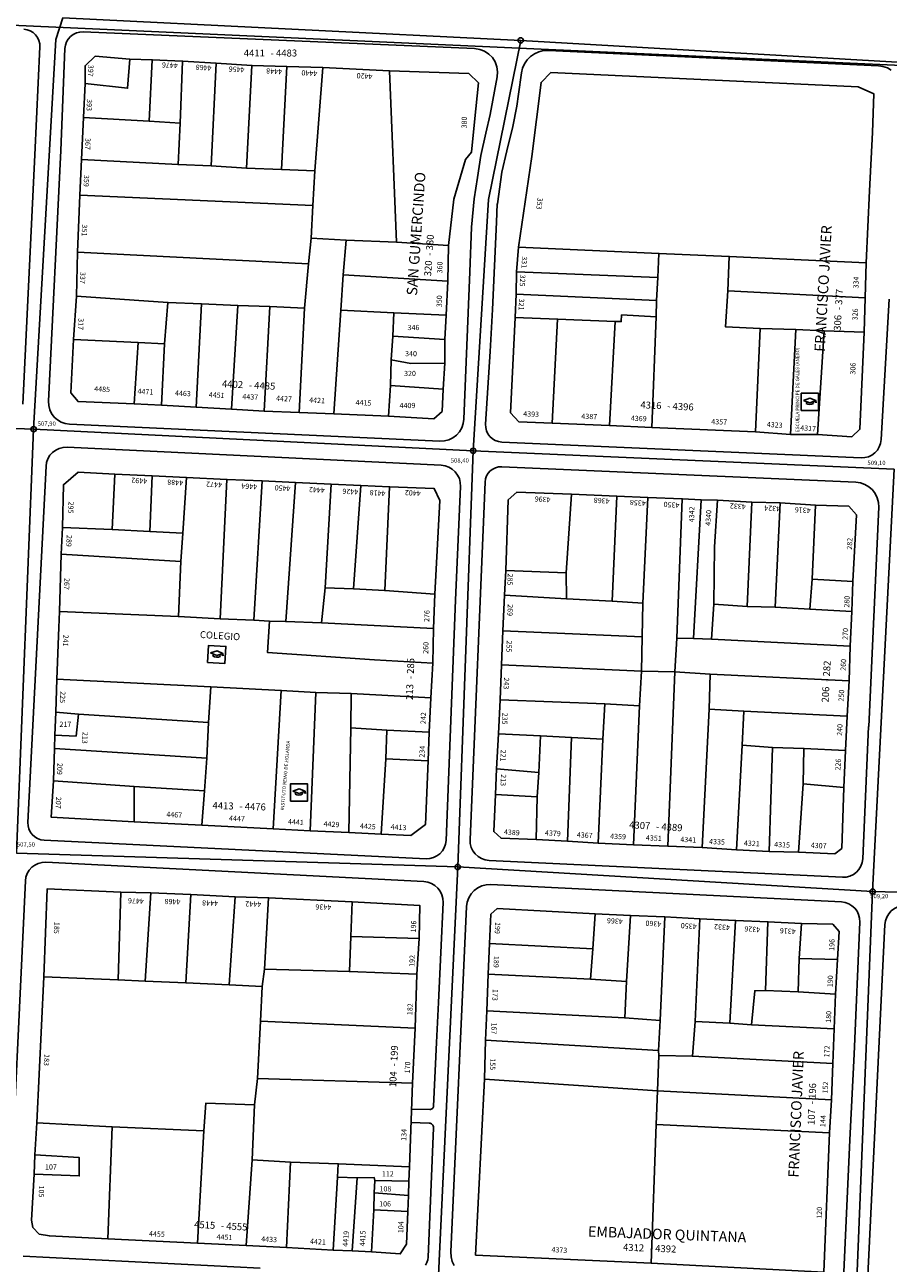
# Model space of a CAD drawing. Extents: x 338200 to 345542, y 6293800 to 6300627.
# Drawn here: x 342393 to 342640, y 6297450 to 6297806 of the extents above; entities that cross this region are included whole.
import ezdxf

# ---------------------------------------------------------------- set-up
doc = ezdxf.new("R2010")
doc.units = 0
doc.header["$MEASUREMENT"] = 0
doc.layers.get('0').update_dxf_attribs({"linetype": 'CONTINUOUS'})
for name, color, linetype in [('1010', 7, 'CONTINUOUS'), ('1400', 7, 'CONTINUOUS'), ('1500', 7, 'CONTINUOUS'), ('2000', 7, 'CONTINUOUS'), ('2510', 7, 'CONTINUOUS'), ('LIMITE_PREDIAL', 7, 'CONTINUOUS')]:
    doc.layers.add(name, color=color, linetype=linetype)

msp = doc.modelspace()

# ---------------------------------------------------------------- linework, layer by layer
at = {"color": 1}
msp.add_lwpolyline([(343868.01, 6298257.5), (342808.63, 6298179.75), (342772.89, 6298172.56), (342752.4, 6297789.3), (342224.37, 6297813.33), (341394.83, 6297676.38), (341424.52, 6297460.9), (341431.99, 6297430.69), (341477.39, 6297300.79), (341482.37, 6297276.67), (341540.03, 6296877.1), (341536.97, 6296867.91), (341554.72, 6296752.63), (341356.01, 6296696.17), (341346.43, 6296687.74), (341132.54, 6296626.3), (341113.49, 6296628.8), (340982.75, 6296606.26), (340871.9, 6296603.62), (339174.53, 6296960.41)], dxfattribs=at)
at = {"color": 10}
for points in [[(342403.48, 6297807.9), (342401.47, 6297801.69), (342395.13, 6297689.79)], [(342403.48, 6297807.9), (342534.96, 6297801.47)], [(342521.3, 6297683.59), (342525.72, 6297755.75), (342534.96, 6297801.47)], [(342534.96, 6297801.47), (342649.71, 6297794.83)], [(342277.82, 6297694.22), (342395.13, 6297689.79)], [(342395.13, 6297689.79), (342390.26, 6297568.05)], [(342395.13, 6297689.79), (342521.3, 6297683.59)], [(342516.87, 6297564.07), (342521.3, 6297683.59)], [(342521.3, 6297683.59), (342642.15, 6297678.28)], [(342642.15, 6297678.28), (342635.95, 6297556.99)], [(342516.87, 6297564.07), (342390.26, 6297568.05)], [(342511.12, 6297442.77), (342516.87, 6297564.07)], [(342635.95, 6297556.99), (342516.87, 6297564.07)], [(342635.95, 6297556.99), (342631.08, 6297438.35)], [(342737.77, 6297554.33), (342635.95, 6297556.99)]]:
    msp.add_lwpolyline(points, dxfattribs=at)
at = {"color": 4}
for points in [[(342615.44, 6297695.19), (342615.44, 6297700.14), (342620.38, 6297700.14), (342620.38, 6297695.19), (342615.44, 6297695.19)], [(342616.14, 6297698.02), (342617.94, 6297698.7), (342619.67, 6297698.01), (342617.94, 6297697.33), (342616.14, 6297698.01)], [(342617.12, 6297697.64), (342616.82, 6297697.15)], [(342618.76, 6297697.65), (342618.94, 6297697.15)], [(342619.67, 6297698.01), (342619.53, 6297697.35)], [(342619.67, 6297698.01), (342619.56, 6297697.35)], [(342619.67, 6297698.01), (342619.58, 6297697.35)], [(342619.67, 6297698.01), (342619.63, 6297697.35)], [(342619.67, 6297698.01), (342619.66, 6297697.35)], [(342619.67, 6297698.01), (342619.69, 6297697.35)], [(342619.67, 6297698.01), (342619.74, 6297697.35)], [(342445.07, 6297622.78), (342445.36, 6297627.71), (342450.3, 6297627.42), (342450, 6297622.48), (342445.07, 6297622.78)], [(342445.94, 6297625.56), (342447.77, 6297626.12), (342449.46, 6297625.33), (342447.69, 6297624.76), (342445.94, 6297625.54)], [(342446.89, 6297625.12), (342446.57, 6297624.64)], [(342448.54, 6297625.03), (342448.69, 6297624.52)], [(342449.46, 6297625.33), (342449.28, 6297624.68)], [(342449.46, 6297625.33), (342449.31, 6297624.68)], [(342449.46, 6297625.33), (342449.33, 6297624.67)], [(342449.46, 6297625.33), (342449.39, 6297624.67)], [(342449.46, 6297625.33), (342449.41, 6297624.67)], [(342449.46, 6297625.33), (342449.44, 6297624.67)], [(342449.46, 6297625.33), (342449.49, 6297624.67)], [(342468.82, 6297582.98), (342468.82, 6297587.93), (342473.76, 6297587.93), (342473.76, 6297582.98), (342468.82, 6297582.98)], [(342469.52, 6297585.81), (342471.32, 6297586.49), (342473.05, 6297585.8), (342471.32, 6297585.12), (342469.52, 6297585.8)], [(342473.05, 6297585.8), (342472.91, 6297585.14)], [(342473.05, 6297585.8), (342472.94, 6297585.14)], [(342473.05, 6297585.8), (342472.96, 6297585.14)], [(342473.05, 6297585.8), (342473.01, 6297585.14)], [(342473.05, 6297585.8), (342473.04, 6297585.14)], [(342473.05, 6297585.8), (342473.07, 6297585.14)], [(342473.05, 6297585.8), (342473.12, 6297585.14)], [(342470.5, 6297585.43), (342470.2, 6297584.94)], [(342472.14, 6297585.44), (342472.32, 6297584.94)]]:
    msp.add_lwpolyline(points, dxfattribs=at)
for centre, start, end in [((342617.89, 6297699.22), 242.6955, 296.9155), ((342447.76, 6297626.65), 239.2471, 293.4671), ((342471.27, 6297587.01), 242.6955, 296.9155)]:
    msp.add_arc(centre, 2.33, start, end, dxfattribs=at)
at = {"layer": '1400', "color": 2}
for points in [[(342513.2, 6297715.6), (342513.2, 6297708.8), (342512.7, 6297701.3), (342512.4, 6297694.9), (342510, 6297692.8), (342497, 6297693.5), (342481.3, 6297694.2), (342471.3, 6297694.6), (342461.3, 6297695), (342451.9, 6297695.5), (342441.8, 6297696.1), (342431.8, 6297696.7), (342424, 6297697.1), (342407.9, 6297697.7), (342405.8, 6297700.2), (342406.6, 6297715.6), (342407.4, 6297728), (342407.7, 6297740.6), (342408.4, 6297757), (342408.9, 6297767.3), (342409.4, 6297779.3), (342409.9, 6297789.1), (342409.9, 6297794.2), (342412.8, 6297796.9), (342422.7, 6297796.1), (342429.2, 6297795.9), (342437.9, 6297795.5), (342447.5, 6297794.9), (342457.8, 6297794.3), (342467.8, 6297794), (342478.1, 6297793.7), (342497.3, 6297792.7), (342511.57, 6297792.26), (342520, 6297792), (342522.8, 6297789.3), (342521.7, 6297778.1), (342520.81, 6297769.32), (342519.1, 6297767.3), (342515.7, 6297755.9), (342514.2, 6297742.6), (342514, 6297732.3), (342513.5, 6297722.5), (342513.2, 6297715.6)], [(342630, 6297687.6), (342632.3, 6297689.8), (342633.5, 6297717.7), (342633.8, 6297727.5), (342634.1, 6297737.6), (342635, 6297758.3), (342635.9, 6297775), (342636.3, 6297786.1), (342631.8, 6297788.1), (342543.6, 6297792.2), (342540.8, 6297789.4), (342538.1, 6297768.1), (342534.3, 6297742.1), (342533.7, 6297735), (342533.6, 6297728.6), (342533.3, 6297721.9), (342532, 6297694.5), (342534.4, 6297691.9), (342544, 6297691.5), (342560.4, 6297690.9), (342572.6, 6297690.3), (342602.3, 6297689), (342612.4, 6297688.3), (342620.1, 6297688.3), (342630, 6297687.6)], [(342509.7, 6297622.55), (342509.9, 6297632.55), (342510.3, 6297642.45), (342511.7, 6297669.35), (342510.1, 6297672.75), (342497.3, 6297673.25), (342489, 6297673.65), (342480.5, 6297674.05), (342470.3, 6297674.45), (342460.7, 6297674.95), (342450.6, 6297675.35), (342439, 6297675.95), (342429.2, 6297676.35), (342418.4, 6297676.85), (342407.9, 6297677.45), (342403.7, 6297673.85), (342403.4, 6297661.55), (342403, 6297653.85), (342402.6, 6297637.45), (342402.41, 6297632.8), (342401.8, 6297617.95), (342401.5, 6297608.55), (342401.2, 6297601.95), (342401.1, 6297598.05), (342400.8, 6297588.75), (342400.2, 6297578.35), (342424, 6297577.05), (342443.4, 6297576.05), (342463.9, 6297575.05), (342474.5, 6297574.45), (342485.6, 6297573.95), (342494.9, 6297573.45), (342503.4, 6297573.05), (342507.6, 6297576.25), (342508.4, 6297594.55), (342508.7, 6297602.75), (342509.1, 6297612.65), (342509.7, 6297622.55)], [(342629.5, 6297627.5), (342629.2, 6297617.5), (342628.6, 6297607.4), (342628.2, 6297597.5), (342627.7, 6297586.9), (342627.1, 6297569.4), (342625.1, 6297567.8), (342614.7, 6297568.3), (342606.2, 6297568.5), (342596.9, 6297569), (342587, 6297569.6), (342577.2, 6297570), (342567.3, 6297570.4), (342557.2, 6297570.9), (342548.4, 6297571.5), (342539.4, 6297571.9), (342529.3, 6297572.3), (342527.2, 6297574.2), (342527.7, 6297584.9), (342528, 6297592.2), (342528.6, 6297602.3), (342529, 6297612.1), (342529.4, 6297622.1), (342529.8, 6297631.9), (342530.3, 6297642.1), (342530.7, 6297649.2), (342531.3, 6297669.5), (342533.8, 6297671.7), (342549.5, 6297671.1), (342562.5, 6297670.6), (342571.4, 6297670.2), (342581.3, 6297669.8), (342586.7, 6297669.5), (342591.4, 6297669.4), (342601.3, 6297668.8), (342609.4, 6297668.6), (342619.5, 6297668), (342629.1, 6297667.7), (342631.3, 6297665.2), (342630.3, 6297646), (342630, 6297637.4), (342629.5, 6297627.5)], [(342399.65, 6297458.1), (342396.75, 6297458.6), (342394.95, 6297460.5), (342394.55, 6297462.6), (342395.25, 6297475.8), (342395.45, 6297481.4), (342396.05, 6297490.6), (342398.05, 6297532.5), (342399.05, 6297557.8), (342420.15, 6297556.8), (342428.75, 6297556.6), (342440.25, 6297556.1), (342452.95, 6297555.5), (342462.55, 6297555.2), (342486.55, 6297554), (342505.95, 6297553), (342505.75, 6297543.5), (342505.15, 6297533.3), (342504.65, 6297517.8), (342503.85, 6297502), (342503.05, 6297477.9), (342502.85, 6297473.8), (342502.75, 6297469.7), (342502.55, 6297465.1), (342502.15, 6297455.7), (342500.35, 6297452.9), (342492.15, 6297453.5), (342486.55, 6297453.8), (342481.15, 6297454), (342467.75, 6297454.8), (342456.15, 6297455.3), (342442.15, 6297456), (342416.45, 6297457.2), (342399.65, 6297458.1)], [(342625.3, 6297527.5), (342625.9, 6297537.5), (342626.3, 6297545.5), (342624.5, 6297547.6), (342615.5, 6297547.8), (342605.9, 6297548.3), (342596.6, 6297548.7), (342586.3, 6297549.2), (342576.3, 6297549.7), (342566.4, 6297550.1), (342556.3, 6297550.6), (342528.2, 6297552.1), (342526.4, 6297550.5), (342526, 6297542.1), (342525.6, 6297533.3), (342525.2, 6297522.7), (342524.8, 6297514.3), (342524.5, 6297503.1), (342522, 6297452.6), (342572.4, 6297450.3), (342621.9, 6297447.7), (342623.6, 6297487.7), (342624.1, 6297497.2), (342624.5, 6297507.6), (342624.9, 6297517.6), (342625.3, 6297527.5)]]:
    msp.add_lwpolyline(points, dxfattribs=at)
at = {"layer": '1500'}
for centre in [(342534.95, 6297801.47), (342395.12, 6297689.79), (342521.29, 6297683.59), (342516.86, 6297564.07), (342635.94, 6297556.99)]:
    msp.add_circle(centre, 0.759, dxfattribs=at)
at = {"layer": '2000', "color": 1}
for points in [[(342392.01, 6297696.96), (342395.5, 6297768.55), (342396.92, 6297799.57), (342396.87, 6297800.52), (342396.64, 6297801.44), (342396.23, 6297802.3), (342395.66, 6297803.06), (342394.96, 6297803.7), (342394.14, 6297804.19), (342393.24, 6297804.51), (342392.3, 6297804.65)], [(342521.7, 6297799.1), (342523.16, 6297798.88), (342524.53, 6297798.36), (342525.76, 6297797.55), (342526.8, 6297796.51), (342527.59, 6297795.27), (342528.09, 6297793.88), (342528.3, 6297792.43), (342528.19, 6297790.96), (342526.2, 6297780.2), (342524.9, 6297774.8), (342523.5, 6297768.4), (342522.5, 6297762.1), (342521.6, 6297756), (342520.8, 6297747.8), (342520.3, 6297735), (342518.6, 6297692.7), (342518.42, 6297691.42), (342518, 6297690.2), (342517.34, 6297689.08), (342516.48, 6297688.12), (342515.44, 6297687.34), (342514.28, 6297686.78), (342513.02, 6297686.46), (342511.73, 6297686.39), (342405.39, 6297691.22), (342404.17, 6297691.4), (342403, 6297691.81), (342401.94, 6297692.44), (342401.03, 6297693.27), (342400.29, 6297694.26), (342399.76, 6297695.37), (342399.46, 6297696.57), (342399.4, 6297697.8), (342402.9, 6297769.8), (342404.1, 6297799.1), (342404.24, 6297800.08), (342404.56, 6297801.01), (342405.06, 6297801.86), (342405.72, 6297802.59), (342406.51, 6297803.18), (342407.39, 6297803.61), (342408.35, 6297803.86), (342409.33, 6297803.91), (342521.7, 6297799.1)], [(342542.9, 6297798.6), (342541.51, 6297798.54), (342540.16, 6297798.22), (342538.89, 6297797.65), (342537.75, 6297796.87), (342536.77, 6297795.88), (342535.99, 6297794.74), (342535.43, 6297793.46), (342535.12, 6297792.11), (342534.3, 6297786), (342533.8, 6297782.6), (342532.7, 6297776.7), (342531, 6297769.7), (342529.5, 6297763.6), (342528.27, 6297754.49), (342528.27, 6297754.48), (342528.26, 6297754.47), (342528.25, 6297754.46), (342528.23, 6297754.46), (342528.22, 6297754.47), (342528.21, 6297754.47), (342528.2, 6297754.49), (342528.2, 6297754.5), (342528, 6297749.3), (342526.8, 6297724.2), (342526.2, 6297712.1), (342524.87, 6297691.25), (342524.91, 6297690.29), (342525.13, 6297689.36), (342525.53, 6297688.48), (342526.1, 6297687.71), (342526.81, 6297687.06), (342527.64, 6297686.56), (342528.55, 6297686.24), (342529.5, 6297686.1), (342632.61, 6297681.56), (342633.69, 6297681.62), (342634.73, 6297681.89), (342635.71, 6297682.35), (342636.58, 6297682.99), (342637.31, 6297683.79), (342637.86, 6297684.72), (342638.23, 6297685.73), (342638.4, 6297686.8), (342640.7, 6297727.1)], [(342641.31, 6297792.87), (342640.17, 6297793.56), (342638.92, 6297794.01), (342637.6, 6297794.2), (342542.9, 6297798.6)], [(342507.8, 6297566.43), (342508.87, 6297566.48), (342509.91, 6297566.74), (342510.88, 6297567.21), (342511.74, 6297567.85), (342512.45, 6297568.65), (342513, 6297569.57), (342513.35, 6297570.59), (342513.5, 6297571.65), (342516.2, 6297640.65), (342517.66, 6297673.35), (342517.6, 6297674.49), (342517.32, 6297675.6), (342516.83, 6297676.63), (342516.14, 6297677.55), (342515.29, 6297678.31), (342514.31, 6297678.9), (342513.23, 6297679.28), (342512.1, 6297679.45), (342404.72, 6297684.6), (342403.59, 6297684.55), (342402.5, 6297684.27), (342401.49, 6297683.79), (342400.58, 6297683.12), (342399.83, 6297682.29), (342399.25, 6297681.32), (342398.87, 6297680.26), (342398.7, 6297679.15), (342393.5, 6297576.85), (342393.55, 6297575.9), (342393.78, 6297574.97), (342394.18, 6297574.11), (342394.75, 6297573.34), (342395.46, 6297572.7), (342396.28, 6297572.21), (342397.18, 6297571.89), (342398.12, 6297571.75), (342507.8, 6297566.43)], [(342634.79, 6297604.41), (342634.8, 6297604.41), (342634.81, 6297604.42), (342634.83, 6297604.43), (342634.84, 6297604.43), (342634.86, 6297604.42), (342634.87, 6297604.42), (342634.89, 6297604.41), (342634.9, 6297604.4), (342637.7, 6297667.4), (342637.63, 6297668.75), (342637.29, 6297670.06), (342636.71, 6297671.28), (342635.9, 6297672.36), (342634.89, 6297673.26), (342633.73, 6297673.95), (342632.45, 6297674.4), (342631.11, 6297674.59), (342529.5, 6297679), (342528.6, 6297678.95), (342527.73, 6297678.73), (342526.92, 6297678.34), (342526.2, 6297677.79), (342525.59, 6297677.12), (342525.14, 6297676.35), (342524.84, 6297675.5), (342524.71, 6297674.6), (342520.4, 6297571.9), (342520.46, 6297570.78), (342520.74, 6297569.69), (342521.23, 6297568.68), (342521.9, 6297567.78), (342522.74, 6297567.02), (342523.7, 6297566.45), (342524.76, 6297566.07), (342525.88, 6297565.91), (342627.3, 6297561.1), (342628.39, 6297561.16), (342629.44, 6297561.42), (342630.42, 6297561.89), (342631.29, 6297562.54), (342632.02, 6297563.35), (342632.58, 6297564.28), (342632.94, 6297565.31), (342633.09, 6297566.39), (342634.79, 6297604.41)], [(342508.65, 6297490.5), (342503.45, 6297490.7), (342503.58, 6297494.49), (342508.88, 6297494.39), (342509.08, 6297494.4), (342509.28, 6297494.46), (342509.46, 6297494.55), (342509.62, 6297494.67), (342509.75, 6297494.82), (342509.85, 6297495), (342509.92, 6297495.19), (342509.94, 6297495.38), (342510.75, 6297513.6), (342511.35, 6297525.1), (342512.65, 6297553.84), (342512.59, 6297554.98), (342512.31, 6297556.07), (342511.83, 6297557.1), (342511.15, 6297558.01), (342510.31, 6297558.77), (342509.34, 6297559.35), (342508.27, 6297559.73), (342507.15, 6297559.9), (342398.65, 6297565.4), (342397.55, 6297565.35), (342396.48, 6297565.08), (342395.48, 6297564.61), (342394.59, 6297563.95), (342393.85, 6297563.13), (342393.29, 6297562.19), (342392.92, 6297561.15), (342392.76, 6297560.05), (342387.95, 6297456.9)], [(342526.34, 6297559.01), (342525.04, 6297558.94), (342523.78, 6297558.63), (342522.6, 6297558.07), (342521.56, 6297557.3), (342520.69, 6297556.33), (342520.02, 6297555.21), (342519.59, 6297553.99), (342519.4, 6297552.7), (342514.86, 6297453.47), (342514.93, 6297452.1), (342515.27, 6297450.78), (342515.85, 6297449.55)], [(342627.69, 6297447.65), (342629.4, 6297485.7), (342630.6, 6297510.3), (342632.25, 6297548.24), (342632.19, 6297549.32), (342631.92, 6297550.36), (342631.46, 6297551.34), (342630.81, 6297552.2), (342630.01, 6297552.92), (342629.08, 6297553.48), (342628.07, 6297553.84), (342627, 6297554), (342526.34, 6297559.01)], [(342726.01, 6297388.38), (342734.26, 6297543.76), (342734.21, 6297544.93), (342733.93, 6297546.07), (342733.42, 6297547.14), (342732.72, 6297548.08), (342731.84, 6297548.86), (342730.83, 6297549.46), (342729.72, 6297549.84), (342728.55, 6297550), (342697.05, 6297551.1), (342670.35, 6297552.2), (342645.41, 6297553), (342644.29, 6297552.93), (342643.21, 6297552.64), (342642.2, 6297552.15), (342641.31, 6297551.47), (342640.56, 6297550.63), (342639.99, 6297549.67), (342639.61, 6297548.61), (342639.45, 6297547.5), (342630.25, 6297357.8)], [(342507.61, 6297449.68), (342508.01, 6297450.4), (342508.27, 6297451.17), (342508.38, 6297451.98), (342509.88, 6297489.17), (342509.87, 6297489.42), (342509.8, 6297489.66), (342509.69, 6297489.89), (342509.54, 6297490.09), (342509.35, 6297490.26), (342509.14, 6297490.38), (342508.9, 6297490.47), (342508.65, 6297490.5)], [(342392.15, 6297452.27), (342460.15, 6297448.8)]]:
    msp.add_lwpolyline(points, dxfattribs=at)
at = {"layer": 'LIMITE_PREDIAL', "color": 4}
for points in [[(342409.4, 6297779.3), (342428.3, 6297778.3), (342429.2, 6297795.9), (342422.7, 6297796.1), (342422.1, 6297787.7), (342409.9, 6297789.1), (342409.4, 6297779.3)], [(342409.9, 6297789.1), (342422.1, 6297787.7), (342422.7, 6297796.1), (342412.8, 6297796.9), (342409.9, 6297794.2), (342409.9, 6297789.1)], [(342429.2, 6297795.9), (342428.3, 6297778.3), (342437.2, 6297777.7), (342437.9, 6297795.5), (342429.2, 6297795.9)], [(342437.9, 6297795.5), (342437.2, 6297777.7), (342436.6, 6297765.8), (342446.1, 6297765.4), (342447.5, 6297794.9), (342437.9, 6297795.5)], [(342447.5, 6297794.9), (342446.1, 6297765.4), (342456.2, 6297764.8), (342457.8, 6297794.3), (342447.5, 6297794.9)], [(342457.8, 6297794.3), (342456.2, 6297764.8), (342466.3, 6297764.4), (342467.8, 6297794), (342457.8, 6297794.3)], [(342467.8, 6297794), (342466.3, 6297764.4), (342475.8, 6297764), (342478.1, 6297793.7), (342467.8, 6297794)], [(342478.1, 6297793.7), (342475.8, 6297764), (342475.3, 6297754), (342474.8, 6297744.7), (342484.8, 6297744.1), (342499.3, 6297743.5), (342497.3, 6297792.7), (342478.1, 6297793.7)], [(342514.2, 6297742.6), (342499.3, 6297743.5), (342497.3, 6297792.7), (342511.57, 6297792.26), (342520, 6297792), (342522.8, 6297789.3), (342521.7, 6297778.1), (342520.81, 6297769.32), (342519.1, 6297767.3), (342515.7, 6297755.9), (342514.2, 6297742.6)], [(342534.3, 6297742.1), (342574.6, 6297740.3), (342594.8, 6297739.4), (342634.1, 6297737.6), (342635, 6297758.3), (342635.9, 6297775), (342636.3, 6297786.1), (342631.8, 6297788.1), (342543.6, 6297792.2), (342540.8, 6297789.4), (342538.1, 6297768.1), (342534.3, 6297742.1)], [(342408.9, 6297767.3), (342436.6, 6297765.8), (342437.2, 6297777.7), (342428.3, 6297778.3), (342409.4, 6297779.3), (342408.9, 6297767.3)], [(342408.9, 6297767.3), (342436.6, 6297765.8), (342446.1, 6297765.4), (342456.2, 6297764.8), (342466.3, 6297764.4), (342475.8, 6297764), (342475.3, 6297754), (342408.4, 6297757), (342408.9, 6297767.3)], [(342407.7, 6297740.6), (342474, 6297737.3), (342474.8, 6297744.7), (342475.3, 6297754), (342408.4, 6297757), (342407.7, 6297740.6)], [(342471.3, 6297694.6), (342472.9, 6297724.6), (342474, 6297737.3), (342474.8, 6297744.7), (342484.8, 6297744.1), (342484, 6297734.1), (342483.3, 6297724), (342481.3, 6297694.2), (342471.3, 6297694.6)], [(342514, 6297732.3), (342484, 6297734.1), (342484.8, 6297744.1), (342499.3, 6297743.5), (342514.2, 6297742.6), (342514, 6297732.3)], [(342534.3, 6297742.1), (342574.6, 6297740.3), (342574.3, 6297733.4), (342533.7, 6297735), (342534.3, 6297742.1)], [(342407.4, 6297728), (342433.7, 6297726.2), (342443.3, 6297725.8), (342453.7, 6297725.3), (342462.9, 6297725), (342472.9, 6297724.6), (342474, 6297737.3), (342407.7, 6297740.6), (342407.4, 6297728)], [(342572.6, 6297690.3), (342573.8, 6297722.1), (342573.9, 6297726.8), (342574.3, 6297733.4), (342574.6, 6297740.3), (342594.8, 6297739.4), (342594.4, 6297729.5), (342593.7, 6297719.2), (342603.7, 6297718.7), (342602.3, 6297689), (342572.6, 6297690.3)], [(342633.8, 6297727.5), (342594.4, 6297729.5), (342594.8, 6297739.4), (342634.1, 6297737.6), (342633.8, 6297727.5)], [(342533.7, 6297735), (342574.3, 6297733.4), (342573.9, 6297726.8), (342533.6, 6297728.6), (342533.7, 6297735)], [(342513.5, 6297722.5), (342498.5, 6297723.2), (342483.3, 6297724), (342484, 6297734.1), (342514, 6297732.3), (342513.5, 6297722.5)], [(342407.4, 6297728), (342433.7, 6297726.2), (342432.7, 6297714.3), (342425.1, 6297714.7), (342406.6, 6297715.6), (342407.4, 6297728)], [(342533.6, 6297728.6), (342573.9, 6297726.8), (342573.8, 6297722.1), (342563.9, 6297722.6), (342563.8, 6297720.7), (342562, 6297720.7), (342545.5, 6297721.4), (342533.3, 6297721.9), (342533.6, 6297728.6)], [(342633.5, 6297717.7), (342622, 6297718), (342613.9, 6297718.4), (342603.7, 6297718.7), (342593.7, 6297719.2), (342594.4, 6297729.5), (342633.8, 6297727.5), (342633.5, 6297717.7)], [(342431.8, 6297696.7), (342432.7, 6297714.3), (342433.7, 6297726.2), (342443.3, 6297725.8), (342441.8, 6297696.1), (342431.8, 6297696.7)], [(342441.8, 6297696.1), (342443.3, 6297725.8), (342453.7, 6297725.3), (342451.9, 6297695.5), (342441.8, 6297696.1)], [(342451.9, 6297695.5), (342453.7, 6297725.3), (342462.9, 6297725), (342461.3, 6297695), (342451.9, 6297695.5)], [(342461.3, 6297695), (342462.9, 6297725), (342472.9, 6297724.6), (342471.3, 6297694.6), (342461.3, 6297695)], [(342481.3, 6297694.2), (342483.3, 6297724), (342498.5, 6297723.2), (342498.2, 6297716.5), (342497.8, 6297709.7), (342497.6, 6297702.3), (342497, 6297693.5), (342481.3, 6297694.2)], [(342513.2, 6297715.6), (342498.2, 6297716.5), (342498.5, 6297723.2), (342513.5, 6297722.5), (342513.2, 6297715.6)], [(342544, 6297691.5), (342545.5, 6297721.4), (342533.3, 6297721.9), (342532, 6297694.5), (342534.4, 6297691.9), (342544, 6297691.5)], [(342544, 6297691.5), (342545.5, 6297721.4), (342562, 6297720.7), (342560.4, 6297690.9), (342544, 6297691.5)], [(342560.4, 6297690.9), (342562, 6297720.7), (342563.8, 6297720.7), (342563.9, 6297722.6), (342573.8, 6297722.1), (342572.6, 6297690.3), (342560.4, 6297690.9)], [(342602.3, 6297689), (342603.7, 6297718.7), (342613.9, 6297718.4), (342612.4, 6297688.3), (342602.3, 6297689)], [(342612.4, 6297688.3), (342613.9, 6297718.4), (342622, 6297718), (342620.1, 6297688.3), (342612.4, 6297688.3)], [(342633.5, 6297717.7), (342622, 6297718), (342620.1, 6297688.3), (342630, 6297687.6), (342632.3, 6297689.8), (342633.5, 6297717.7)], [(342406.6, 6297715.6), (342425.1, 6297714.7), (342424, 6297697.1), (342407.9, 6297697.7), (342405.8, 6297700.2), (342406.6, 6297715.6)], [(342424, 6297697.1), (342425.1, 6297714.7), (342432.7, 6297714.3), (342431.8, 6297696.7), (342424, 6297697.1)], [(342513.2, 6297708.8), (342503.4, 6297708.7), (342497.8, 6297709.7), (342498.2, 6297716.5), (342513.2, 6297715.6), (342513.2, 6297708.8)], [(342513.2, 6297708.8), (342503.4, 6297708.7), (342497.8, 6297709.7), (342497.6, 6297702.3), (342512.7, 6297701.3), (342513.2, 6297708.8)], [(342497, 6297693.5), (342497.6, 6297702.3), (342512.7, 6297701.3), (342512.4, 6297694.9), (342510, 6297692.8), (342497, 6297693.5)], [(342403.4, 6297661.55), (342417.7, 6297660.95), (342418.4, 6297676.85), (342407.9, 6297677.45), (342403.7, 6297673.85), (342403.4, 6297661.55)], [(342418.4, 6297676.85), (342417.7, 6297660.95), (342428.5, 6297660.45), (342429.2, 6297676.35), (342418.4, 6297676.85)], [(342429.2, 6297676.35), (342428.5, 6297660.45), (342438, 6297659.95), (342439, 6297675.95), (342429.2, 6297676.35)], [(342439, 6297675.95), (342438, 6297659.95), (342437.4, 6297651.75), (342436.7, 6297635.95), (342448.7, 6297635.35), (342450.6, 6297675.35), (342439, 6297675.95)], [(342450.6, 6297675.35), (342448.7, 6297635.35), (342458.3, 6297634.95), (342460.7, 6297674.95), (342450.6, 6297675.35)], [(342460.7, 6297674.95), (342458.3, 6297634.95), (342462.8, 6297634.65), (342467.5, 6297634.55), (342470.3, 6297674.45), (342460.7, 6297674.95)], [(342470.3, 6297674.45), (342467.5, 6297634.55), (342477.8, 6297634.15), (342478.8, 6297644.25), (342480.5, 6297674.05), (342470.3, 6297674.45)], [(342480.5, 6297674.05), (342478.8, 6297644.25), (342486.9, 6297643.95), (342489, 6297673.65), (342480.5, 6297674.05)], [(342489, 6297673.65), (342486.9, 6297643.95), (342495.9, 6297643.45), (342497.3, 6297673.25), (342489, 6297673.65)], [(342497.3, 6297673.25), (342495.9, 6297643.45), (342510.3, 6297642.45), (342511.7, 6297669.35), (342510.1, 6297672.75), (342497.3, 6297673.25)], [(342530.7, 6297649.2), (342548, 6297648.5), (342549.5, 6297671.1), (342533.8, 6297671.7), (342531.3, 6297669.5), (342530.7, 6297649.2)], [(342549.5, 6297671.1), (342548, 6297648.5), (342548.1, 6297641.1), (342561.2, 6297640.4), (342562.5, 6297670.6), (342549.5, 6297671.1)], [(342562.5, 6297670.6), (342561.2, 6297640.4), (342570, 6297639.8), (342571.4, 6297670.2), (342562.5, 6297670.6)], [(342571.4, 6297670.2), (342570, 6297639.8), (342569.8, 6297630.2), (342569.6, 6297620.3), (342579.2, 6297620.1), (342579.7, 6297629.8), (342581.3, 6297669.8), (342571.4, 6297670.2)], [(342581.3, 6297669.8), (342579.7, 6297629.8), (342584.5, 6297629.7), (342586.7, 6297669.5), (342581.3, 6297669.8)], [(342586.7, 6297669.5), (342584.5, 6297629.7), (342589.7, 6297629.5), (342590.4, 6297639.5), (342590.6, 6297656), (342591.4, 6297669.4), (342586.7, 6297669.5)], [(342591.4, 6297669.4), (342590.6, 6297656), (342590.4, 6297639.5), (342599.9, 6297638.9), (342601.3, 6297668.8), (342591.4, 6297669.4)], [(342601.3, 6297668.8), (342599.9, 6297638.9), (342608, 6297638.7), (342609.4, 6297668.6), (342601.3, 6297668.8)], [(342609.4, 6297668.6), (342608, 6297638.7), (342617.9, 6297638.1), (342618.6, 6297646.7), (342619.5, 6297668), (342609.4, 6297668.6)], [(342630.3, 6297646), (342618.6, 6297646.7), (342619.5, 6297668), (342629.1, 6297667.7), (342631.3, 6297665.2), (342630.3, 6297646)], [(342403, 6297653.85), (342437.4, 6297651.75), (342438, 6297659.95), (342428.5, 6297660.45), (342417.7, 6297660.95), (342403.4, 6297661.55), (342403, 6297653.85)], [(342402.6, 6297637.45), (342436.7, 6297635.95), (342437.4, 6297651.75), (342403, 6297653.85), (342402.6, 6297637.45)], [(342530.3, 6297642.1), (342548.1, 6297641.1), (342548, 6297648.5), (342530.7, 6297649.2), (342530.3, 6297642.1)], [(342630, 6297637.4), (342617.9, 6297638.1), (342618.6, 6297646.7), (342630.3, 6297646), (342630, 6297637.4)], [(342509.9, 6297632.55), (342477.8, 6297634.15), (342478.8, 6297644.25), (342486.9, 6297643.95), (342495.9, 6297643.45), (342510.3, 6297642.45), (342509.9, 6297632.55)], [(342529.8, 6297631.9), (342569.8, 6297630.2), (342570, 6297639.8), (342561.2, 6297640.4), (342548.1, 6297641.1), (342530.3, 6297642.1), (342529.8, 6297631.9)], [(342629.5, 6297627.5), (342589.7, 6297629.5), (342590.4, 6297639.5), (342599.9, 6297638.9), (342608, 6297638.7), (342617.9, 6297638.1), (342630, 6297637.4), (342629.5, 6297627.5)], [(342402.6, 6297637.45), (342436.7, 6297635.95), (342448.7, 6297635.35), (342458.3, 6297634.95), (342462.8, 6297634.65), (342462.3, 6297625.65), (342493, 6297623.55), (342509.7, 6297622.55), (342509.1, 6297612.65), (342486.3, 6297613.85), (342476.1, 6297614.15), (342466.2, 6297614.75), (342446, 6297615.75), (342401.8, 6297617.95), (342402.41, 6297632.8), (342402.6, 6297637.45)], [(342509.7, 6297622.55), (342493, 6297623.55), (342462.3, 6297625.65), (342462.8, 6297634.65), (342467.5, 6297634.55), (342477.8, 6297634.15), (342509.9, 6297632.55), (342509.7, 6297622.55)], [(342529.4, 6297622.1), (342569.6, 6297620.3), (342569.8, 6297630.2), (342529.8, 6297631.9), (342529.4, 6297622.1)], [(342629.2, 6297617.5), (342589.3, 6297619.4), (342579.2, 6297620.1), (342579.7, 6297629.8), (342584.5, 6297629.7), (342589.7, 6297629.5), (342629.5, 6297627.5), (342629.2, 6297617.5)], [(342529, 6297612.1), (342559.1, 6297610.9), (342569, 6297610.3), (342569.6, 6297620.3), (342529.4, 6297622.1), (342529, 6297612.1)], [(342401.5, 6297608.55), (342408, 6297607.95), (342445.3, 6297605.55), (342446, 6297615.75), (342401.8, 6297617.95), (342401.5, 6297608.55)], [(342567.3, 6297570.4), (342569, 6297610.3), (342569.6, 6297620.3), (342579.2, 6297620.1), (342577.2, 6297570), (342567.3, 6297570.4)], [(342577.2, 6297570), (342579.2, 6297620.1), (342589.3, 6297619.4), (342589, 6297609.4), (342587, 6297569.6), (342577.2, 6297570)], [(342628.6, 6297607.4), (342599, 6297608.8), (342589, 6297609.4), (342589.3, 6297619.4), (342629.2, 6297617.5), (342628.6, 6297607.4)], [(342443.4, 6297576.05), (342444.2, 6297585.95), (342444.8, 6297595.35), (342445.3, 6297605.55), (342446, 6297615.75), (342466.2, 6297614.75), (342463.9, 6297575.05), (342443.4, 6297576.05)], [(342463.9, 6297575.05), (342466.2, 6297614.75), (342476.1, 6297614.15), (342474.5, 6297574.45), (342463.9, 6297575.05)], [(342474.5, 6297574.45), (342476.1, 6297614.15), (342486.3, 6297613.85), (342486.2, 6297604.05), (342485.6, 6297573.95), (342474.5, 6297574.45)], [(342508.7, 6297602.75), (342496.5, 6297603.35), (342486.2, 6297604.05), (342486.3, 6297613.85), (342509.1, 6297612.65), (342508.7, 6297602.75)], [(342528.6, 6297602.3), (342540.6, 6297601.7), (342549.5, 6297601.2), (342558.5, 6297600.8), (342559.1, 6297610.9), (342529, 6297612.1), (342528.6, 6297602.3)], [(342557.2, 6297570.9), (342558.5, 6297600.8), (342559.1, 6297610.9), (342569, 6297610.3), (342567.3, 6297570.4), (342557.2, 6297570.9)], [(342401.1, 6297598.05), (342444.8, 6297595.35), (342445.3, 6297605.55), (342408, 6297607.95), (342407.3, 6297601.65), (342401.2, 6297601.95), (342401.1, 6297598.05)], [(342401.2, 6297601.95), (342407.3, 6297601.65), (342408, 6297607.95), (342401.5, 6297608.55), (342401.2, 6297601.95)], [(342587, 6297569.6), (342589, 6297609.4), (342599, 6297608.8), (342598.5, 6297599), (342596.9, 6297569), (342587, 6297569.6)], [(342628.6, 6297607.4), (342599, 6297608.8), (342598.5, 6297599), (342607.2, 6297598.4), (342616.2, 6297598.1), (342628.2, 6297597.5), (342628.6, 6297607.4)], [(342485.6, 6297573.95), (342486.2, 6297604.05), (342496.5, 6297603.35), (342496.2, 6297595.15), (342494.9, 6297573.45), (342485.6, 6297573.95)], [(342496.5, 6297603.35), (342496.2, 6297595.15), (342508.4, 6297594.55), (342508.7, 6297602.75), (342496.5, 6297603.35)], [(342528, 6297592.2), (342540.1, 6297591.2), (342540.6, 6297601.7), (342528.6, 6297602.3), (342528, 6297592.2)], [(342539.4, 6297571.9), (342539.7, 6297584.2), (342540.1, 6297591.2), (342540.6, 6297601.7), (342549.5, 6297601.2), (342548.4, 6297571.5), (342539.4, 6297571.9)], [(342548.4, 6297571.5), (342549.5, 6297601.2), (342558.5, 6297600.8), (342557.2, 6297570.9), (342548.4, 6297571.5)], [(342400.8, 6297588.75), (342424, 6297587.15), (342444.2, 6297585.95), (342444.8, 6297595.35), (342401.1, 6297598.05), (342400.8, 6297588.75)], [(342606.2, 6297568.5), (342607.2, 6297598.4), (342598.5, 6297599), (342596.9, 6297569), (342606.2, 6297568.5)], [(342614.7, 6297568.3), (342616, 6297587.9), (342616.2, 6297598.1), (342607.2, 6297598.4), (342606.2, 6297568.5), (342614.7, 6297568.3)], [(342628.2, 6297597.5), (342616.2, 6297598.1), (342616, 6297587.9), (342627.7, 6297586.9), (342628.2, 6297597.5)], [(342494.9, 6297573.45), (342496.2, 6297595.15), (342508.4, 6297594.55), (342507.6, 6297576.25), (342503.4, 6297573.05), (342494.9, 6297573.45)], [(342528, 6297592.2), (342540.1, 6297591.2), (342539.7, 6297584.2), (342527.7, 6297584.9), (342528, 6297592.2)], [(342400.8, 6297588.75), (342424, 6297587.15), (342424, 6297577.05), (342400.2, 6297578.35), (342400.8, 6297588.75)], [(342424, 6297577.05), (342424, 6297587.15), (342444.2, 6297585.95), (342443.4, 6297576.05), (342424, 6297577.05)], [(342614.7, 6297568.3), (342616, 6297587.9), (342627.7, 6297586.9), (342627.1, 6297569.4), (342625.1, 6297567.8), (342614.7, 6297568.3)], [(342539.4, 6297571.9), (342539.7, 6297584.2), (342527.7, 6297584.9), (342527.2, 6297574.2), (342529.3, 6297572.3), (342539.4, 6297571.9)], [(342398.05, 6297532.5), (342419.35, 6297531.6), (342420.15, 6297556.8), (342399.05, 6297557.8), (342398.05, 6297532.5)], [(342420.15, 6297556.8), (342419.35, 6297531.6), (342427.15, 6297531.3), (342428.75, 6297556.6), (342420.15, 6297556.8)], [(342428.75, 6297556.6), (342427.15, 6297531.3), (342438.85, 6297530.8), (342440.25, 6297556.1), (342428.75, 6297556.6)], [(342440.25, 6297556.1), (342438.85, 6297530.8), (342451.25, 6297530.2), (342452.95, 6297555.5), (342440.25, 6297556.1)], [(342452.95, 6297555.5), (342451.25, 6297530.2), (342460.75, 6297529.7), (342461.35, 6297534.7), (342462.55, 6297555.2), (342452.95, 6297555.5)], [(342462.55, 6297555.2), (342461.35, 6297534.7), (342485.75, 6297534), (342486.15, 6297544.1), (342486.55, 6297554), (342462.55, 6297555.2)], [(342505.95, 6297553), (342486.55, 6297554), (342486.15, 6297544.1), (342505.75, 6297543.5), (342505.95, 6297553)], [(342526, 6297542.1), (342555.6, 6297540.5), (342556.3, 6297550.6), (342528.2, 6297552.1), (342526.4, 6297550.5), (342526, 6297542.1)], [(342556.3, 6297550.6), (342555.6, 6297540.5), (342555, 6297531.8), (342565.3, 6297531.2), (342566.4, 6297550.1), (342556.3, 6297550.6)], [(342566.4, 6297550.1), (342565.3, 6297531.2), (342564.8, 6297520.7), (342575, 6297520), (342576.3, 6297549.7), (342566.4, 6297550.1)], [(342576.3, 6297549.7), (342575, 6297520), (342574.5, 6297511.3), (342574.6, 6297509.9), (342584.2, 6297509.7), (342585, 6297519.7), (342586.3, 6297549.2), (342576.3, 6297549.7)], [(342586.3, 6297549.2), (342585, 6297519.7), (342595, 6297519.2), (342596.6, 6297548.7), (342586.3, 6297549.2)], [(342596.6, 6297548.7), (342595, 6297519.2), (342601.2, 6297518.7), (342602.1, 6297528.5), (342605.2, 6297528.6), (342605.9, 6297548.3), (342596.6, 6297548.7)], [(342605.9, 6297548.3), (342605.2, 6297528.6), (342614.6, 6297528.2), (342614.9, 6297537.8), (342615.5, 6297547.8), (342605.9, 6297548.3)], [(342615.5, 6297547.8), (342614.9, 6297537.8), (342625.9, 6297537.5), (342626.3, 6297545.5), (342624.5, 6297547.6), (342615.5, 6297547.8)], [(342505.75, 6297543.5), (342486.15, 6297544.1), (342485.75, 6297534), (342505.15, 6297533.3), (342505.75, 6297543.5)], [(342525.6, 6297533.3), (342555, 6297531.8), (342555.6, 6297540.5), (342526, 6297542.1), (342525.6, 6297533.3)], [(342625.9, 6297537.5), (342614.9, 6297537.8), (342614.6, 6297528.2), (342625.3, 6297527.5), (342625.9, 6297537.5)], [(342396.05, 6297490.6), (342398.05, 6297532.5), (342419.35, 6297531.6), (342427.15, 6297531.3), (342438.85, 6297530.8), (342451.25, 6297530.2), (342460.75, 6297529.7), (342460.25, 6297519.8), (342459.35, 6297503.3), (342458.55, 6297495.7), (342444.55, 6297496.2), (342443.95, 6297488.3), (342417.65, 6297489.4), (342396.05, 6297490.6)], [(342505.15, 6297533.3), (342485.75, 6297534), (342461.35, 6297534.7), (342460.75, 6297529.7), (342460.25, 6297519.8), (342504.65, 6297517.8), (342505.15, 6297533.3)], [(342525.2, 6297522.7), (342564.8, 6297520.7), (342565.3, 6297531.2), (342555, 6297531.8), (342525.6, 6297533.3), (342525.2, 6297522.7)], [(342625.3, 6297527.5), (342614.6, 6297528.2), (342605.2, 6297528.6), (342602.1, 6297528.5), (342601.2, 6297518.7), (342624.9, 6297517.6), (342625.3, 6297527.5)], [(342525.2, 6297522.7), (342524.8, 6297514.3), (342574.5, 6297511.3), (342575, 6297520), (342564.8, 6297520.7), (342525.2, 6297522.7)], [(342504.65, 6297517.8), (342460.25, 6297519.8), (342459.35, 6297503.3), (342503.85, 6297502), (342504.65, 6297517.8)], [(342624.9, 6297517.6), (342601.2, 6297518.7), (342595, 6297519.2), (342585, 6297519.7), (342584.2, 6297509.7), (342624.5, 6297507.6), (342624.9, 6297517.6)], [(342524.5, 6297503.1), (342574.2, 6297499.8), (342574.6, 6297509.9), (342574.5, 6297511.3), (342524.8, 6297514.3), (342524.5, 6297503.1)], [(342624.5, 6297507.6), (342584.2, 6297509.7), (342574.6, 6297509.9), (342574.2, 6297499.8), (342624.1, 6297497.2), (342624.5, 6297507.6)], [(342503.85, 6297502), (342459.35, 6297503.3), (342458.55, 6297495.7), (342457.85, 6297479.9), (342468.85, 6297479.3), (342482.55, 6297478.8), (342503.05, 6297477.9), (342503.85, 6297502)], [(342522, 6297452.6), (342524.5, 6297503.1), (342574.2, 6297499.8), (342573.8, 6297490.1), (342572.4, 6297450.3), (342522, 6297452.6)], [(342624.1, 6297497.2), (342574.2, 6297499.8), (342573.8, 6297490.1), (342623.6, 6297487.7), (342624.1, 6297497.2)], [(342456.15, 6297455.3), (342457.85, 6297479.9), (342458.55, 6297495.7), (342444.55, 6297496.2), (342443.95, 6297488.3), (342442.15, 6297456), (342456.15, 6297455.3)], [(342416.45, 6297457.2), (342399.65, 6297458.1), (342396.75, 6297458.6), (342394.95, 6297460.5), (342394.55, 6297462.6), (342395.25, 6297475.8), (342408.25, 6297475.3), (342408.25, 6297480.6), (342395.45, 6297481.4), (342396.05, 6297490.6), (342417.65, 6297489.4), (342416.45, 6297457.2)], [(342623.6, 6297487.7), (342573.8, 6297490.1), (342572.4, 6297450.3), (342621.9, 6297447.7), (342623.6, 6297487.7)], [(342442.15, 6297456), (342443.95, 6297488.3), (342417.65, 6297489.4), (342416.45, 6297457.2), (342442.15, 6297456)], [(342395.25, 6297475.8), (342408.25, 6297475.3), (342408.25, 6297480.6), (342395.45, 6297481.4), (342395.25, 6297475.8)], [(342467.75, 6297454.8), (342468.85, 6297479.3), (342457.85, 6297479.9), (342456.15, 6297455.3), (342467.75, 6297454.8)], [(342481.15, 6297454), (342482.35, 6297475), (342482.55, 6297478.8), (342468.85, 6297479.3), (342467.75, 6297454.8), (342481.15, 6297454)], [(342503.05, 6297477.9), (342482.55, 6297478.8), (342482.35, 6297475), (342487.95, 6297474.8), (342492.85, 6297474.9), (342493.05, 6297474), (342502.85, 6297473.8), (342503.05, 6297477.9)], [(342486.55, 6297453.8), (342487.95, 6297474.8), (342482.35, 6297475), (342481.15, 6297454), (342486.55, 6297453.8)], [(342492.15, 6297453.5), (342492.75, 6297465.6), (342492.85, 6297470.5), (342493.05, 6297474), (342492.85, 6297474.9), (342487.95, 6297474.8), (342486.55, 6297453.8), (342492.15, 6297453.5)], [(342502.85, 6297473.8), (342493.05, 6297474), (342492.85, 6297470.5), (342502.75, 6297469.7), (342502.85, 6297473.8)], [(342502.75, 6297469.7), (342492.85, 6297470.5), (342492.75, 6297465.6), (342502.55, 6297465.1), (342502.75, 6297469.7)], [(342502.55, 6297465.1), (342492.75, 6297465.6), (342492.15, 6297453.5), (342500.35, 6297452.9), (342502.15, 6297455.7), (342502.55, 6297465.1)]]:
    msp.add_lwpolyline(points, dxfattribs=at)

# ---------------------------------------------------------------- texts
at = {"color": 10}
for s, rotation, p in [('SAN GUMERCINDO', 86.001, (342505.17, 6297728.1)), ('FRANCISCO JAVIER', 86.8031, (342622.22, 6297711.95)), ('FRANCISCO JAVIER', 87.6625, (342614.72, 6297474.79)), ('EMBAJADOR QUINTANA', 357.8694, (342554.18, 6297457.89))]:
    msp.add_text(s, height=3, rotation=rotation, dxfattribs=at).set_placement(p)
at = {"color": 4}
for s, height, rotation, p in [('ESCUELA PRINCIPE DE GALES (ANEXO)', 1, 90.0117, (342614.87, 6297688.96)), ('COLEGIO', 2, 356.5516, (342442.81, 6297629.84)), ('INSTITUTO REINO DE HOLANDA', 1, 85.0269, (342466.99, 6297580.27))]:
    msp.add_text(s, height=height, rotation=rotation, dxfattribs=at).set_placement(p)
at = {"color": 1}
for s, p in [('507,90', (342396.3, 6297690.77)), ('508,40', (342514.85, 6297680.19)), ('509,10', (342634.45, 6297679.5)), ('507,50', (342390.31, 6297569.9)), ('509,20', (342635.25, 6297555.06))]:
    msp.add_text(s, height=1.25, dxfattribs=at).set_placement(p)
at = {"layer": '1010', "color": 10}
for s, p in [('4411', (342455.46, 6297796.84)), (' - 4483', (342462.53, 6297796.84))]:
    msp.add_text(s, height=2, dxfattribs=at).set_placement(p)
for s, rotation, p in [(' - 380', 86.001, (342509.57, 6297738.94)), ('320', 86.001, (342509.2, 6297733.65)), (' - 377', 86.8031, (342627.06, 6297723.31)), ('306', 86.8031, (342626.77, 6297718.01)), ('4402', 357.1819, (342449.16, 6297701.86)), (' - 4485', 357.1819, (342456.23, 6297701.51)), ('4316', 357.4684, (342569.25, 6297695.81)), (' - 4396', 357.4684, (342576.32, 6297695.5)), (' - 285', 87.8917, (342504.17, 6297617.33)), (' - 282', 87.0896, (342623.57, 6297616.57)), ('213', 87.8917, (342503.97, 6297612.03)), ('206', 87.0896, (342623.3, 6297611.27)), ('4413', 358.2132, (342446.45, 6297580.74)), (' - 4476', 358.2132, (342453.53, 6297580.52)), ('4307', 356.6089, (342566.03, 6297575.19)), (' - 4389', 356.6089, (342573.1, 6297574.77)), (' - 199', 87.2615, (342499.43, 6297506.07)), ('104', 87.2615, (342499.18, 6297500.77)), (' - 196', 87.6625, (342619.48, 6297495.23)), ('107', 87.6625, (342619.26, 6297489.92)), ('4515', 357.01, (342441.16, 6297460.41)), (' - 4555', 357.01, (342448.22, 6297460.04)), ('4312', 357.8694, (342564.27, 6297453.85)), (' - 4392', 357.8694, (342571.34, 6297453.59))]:
    msp.add_text(s, height=2, rotation=rotation, dxfattribs=at).set_placement(p)
at = {"layer": '2510', "color": 4}
for s, rotation, p in [('397', 267.8005, (342410.83, 6297794.47)), ('4476', 176.9867, (342436.55, 6297794.96)), ('4468', 176.9867, (342446.24, 6297794.27)), ('4456', 176.9867, (342455.71, 6297793.78)), ('4448', 176.9867, (342466.47, 6297793.22)), ('4440', 176.9867, (342476.58, 6297792.69)), ('4420', 176.9867, (342492.42, 6297791.86)), ('393', 267.8005, (342410.44, 6297784.62)), ('380', 88.9803, (342519.43, 6297776.17)), ('367', 267.8005, (342410, 6297773.46)), ('359', 267.8005, (342409.59, 6297762.84)), ('353', 263.446, (342539.78, 6297756.36)), ('351', 267.8005, (342409.04, 6297748.64)), ('331', 267.3421, (342535.3, 6297739.49)), ('337', 267.8005, (342408.52, 6297734.98)), ('360', 88.9803, (342512.44, 6297734.54)), ('325', 267.3421, (342534.8, 6297734.21)), ('334', 88.2928, (342631.87, 6297730.19)), ('350', 88.9803, (342512.27, 6297724.82)), ('321', 267.3421, (342534.48, 6297727.32)), ('326', 88.2928, (342631.6, 6297721.05)), ('317', 267.8005, (342408, 6297721.71)), ('306', 88.2928, (342630.98, 6297705.46)), ('4485', 357.01, (342412.49, 6297700.66)), ('4471', 357.01, (342424.91, 6297699.95)), ('4463', 357.01, (342435.68, 6297699.45)), ('4451', 357.01, (342445.37, 6297698.95)), ('4437', 357.01, (342455.01, 6297698.45)), ('4427', 357.01, (342464.69, 6297697.94)), ('4421', 357.01, (342474.18, 6297697.45)), ('4415', 357.01, (342487.51, 6297696.76)), ('4393', 357.6402, (342535.63, 6297693.49)), ('4387', 357.6402, (342552.31, 6297692.8)), ('4369', 357.6402, (342566.52, 6297692.21)), ('4357', 357.6402, (342589.61, 6297691.26)), ('4323', 355.9214, (342605.52, 6297690.46)), ('4317', 355.9214, (342615.12, 6297689.46)), ('4492', 177.044, (342427.77, 6297675.63)), ('4488', 177.044, (342438.07, 6297675.1)), ('4472', 177.044, (342449.22, 6297674.52)), ('4464', 177.044, (342459.34, 6297674)), ('4450', 177.044, (342468.9, 6297673.5)), ('4442', 177.044, (342478.72, 6297672.99)), ('4426', 177.044, (342488.34, 6297672.5)), ('4418', 177.044, (342496.17, 6297672.09)), ('4402', 176.5856, (342506.28, 6297672.08)), ('295', 266.941, (342405.17, 6297669.04)), ('4396', 176.5856, (342543.54, 6297670.26)), ('4368', 176.5856, (342560.49, 6297669.87)), ('4358', 176.5856, (342570.86, 6297669.25)), ('4350', 176.5856, (342580.53, 6297668.68)), ('4342', 88.9803, (342584.73, 6297663.04)), ('4332', 176.5856, (342599.56, 6297668.25)), ('4324', 176.5856, (342609.43, 6297667.66)), ('4316', 176.5856, (342618.19, 6297667.14)), ('4340', 86.975, (342589.43, 6297662.01)), ('289', 266.941, (342404.65, 6297659.46)), ('282', 87.2615, (342630.02, 6297655.14)), ('267', 266.941, (342403.99, 6297647.09)), ('285', 267.514, (342531.23, 6297648.38)), ('269', 267.514, (342531.24, 6297639.56)), ('280', 87.2615, (342629.21, 6297638.5)), ('276', 88.0063, (342508.69, 6297634.39)), ('270', 87.2615, (342628.77, 6297629.25)), ('241', 267.7432, (342403.67, 6297630.78)), ('260', 88.0063, (342508.37, 6297625.26)), ('255', 267.514, (342530.93, 6297629.14)), ('260', 87.2615, (342628.2, 6297620.36)), ('243', 267.514, (342530.15, 6297618.52)), ('225', 267.7432, (342402.78, 6297614.56)), ('250', 87.3188, (342627.63, 6297611.54)), ('242', 88.0063, (342507.66, 6297605.07)), ('235', 267.514, (342529.71, 6297608.4)), ('240', 87.3188, (342627.16, 6297601.68)), ('213', 267.7432, (342409.19, 6297602.89)), ('234', 88.0063, (342507.32, 6297595.44)), ('221', 267.514, (342529.24, 6297597.78)), ('209', 267.7432, (342401.96, 6297593.95)), ('226', 87.3188, (342626.69, 6297591.72)), ('213', 267.514, (342529.29, 6297590.73)), ('207', 267.7432, (342401.58, 6297584.21)), ('4467', 356.5516, (342433.19, 6297578.44)), ('4447', 356.5516, (342451.18, 6297577.36)), ('4441', 356.5516, (342468.09, 6297576.34)), ('4429', 356.5516, (342478.32, 6297575.72)), ('4425', 356.5516, (342488.75, 6297575.1)), ('4413', 356.5516, (342497.57, 6297574.85)), ('4389', 356.4943, (342530.07, 6297573.38)), ('4379', 356.4943, (342541.86, 6297573.14)), ('4367', 356.4943, (342551, 6297572.58)), ('4359', 357.4111, (342560.58, 6297572.16)), ('4351', 357.4111, (342570.84, 6297571.7)), ('4341', 357.4111, (342580.72, 6297571.25)), ('4335', 357.4111, (342588.98, 6297570.65)), ('4321', 357.4111, (342598.97, 6297570.19)), ('4315', 357.4111, (342607.66, 6297569.8)), ('4307', 357.4111, (342618.15, 6297569.54)), ('4476', 178.7055, (342426.78, 6297555.01)), ('4468', 178.7055, (342437.28, 6297554.79)), ('4448', 178.7055, (342448.05, 6297554.37)), ('4442', 178.7055, (342460.48, 6297554.1)), ('4436', 178.7055, (342480.57, 6297553.24)), ('185', 266.7691, (342401.11, 6297548.31)), ('196', 87.548, (342504.84, 6297545.23)), ('199', 267.9724, (342527.59, 6297548.26)), ('4366', 176.1272, (342564.27, 6297549.12)), ('4360', 176.1272, (342575.34, 6297548.37)), ('4350', 176.1272, (342585.47, 6297547.68)), ('4332', 176.1272, (342595.02, 6297547.37)), ('4326', 176.1272, (342603.73, 6297546.75)), ('4316', 176.1272, (342613.9, 6297546.23)), ('196', 87.3761, (342624.91, 6297539.94)), ('192', 87.548, (342504.41, 6297535.33)), ('189', 267.9724, (342527.25, 6297538.54)), ('190', 87.3761, (342624.43, 6297529.5)), ('173', 267.9724, (342526.91, 6297529.03)), ('182', 87.548, (342503.82, 6297521.47)), ('180', 87.3761, (342623.96, 6297519.26)), ('167', 267.9724, (342526.57, 6297519.42)), ('172', 87.3761, (342623.5, 6297509.35)), ('183', 266.7691, (342398.22, 6297510.35)), ('170', 87.548, (342503.11, 6297504.74)), ('155', 267.9724, (342526.21, 6297509.11)), ('152', 87.3761, (342623.03, 6297499)), ('144', 87.3761, (342622.35, 6297489.31)), ('134', 88.1782, (342502.1, 6297485.39)), ('105', 269.5766, (342396.64, 6297472.56)), ('120', 88.2928, (342621.34, 6297462.99)), ('104', 87.1469, (342501.18, 6297458.83)), ('4455', 357.2965, (342428.22, 6297457.99)), ('4451', 357.2965, (342447.61, 6297457.07)), ('4433', 357.2965, (342460.42, 6297456.46)), ('4419', 86.001, (342485.3, 6297454.93)), ('4415', 86.975, (342490.2, 6297455.05)), ('4421', 357.2965, (342474.44, 6297455.79)), ('4373', 356.5516, (342543.72, 6297453.43))]:
    msp.add_text(s, height=1.5, rotation=rotation, dxfattribs=at).set_placement(p)
for s, p in [('346', (342502.45, 6297718.25)), ('340', (342501.75, 6297710.75)), ('320', (342501.45, 6297705.05)), ('4409', (342500.15, 6297695.85)), ('217', (342402.55, 6297604.3)), ('107', (342398.4, 6297477.15)), ('112', (342495.1, 6297475.15)), ('108', (342494.4, 6297470.85)), ('106', (342494.3, 6297466.55))]:
    msp.add_text(s, height=1.5, dxfattribs=at).set_placement(p)

doc.saveas('drawing.dxf')
